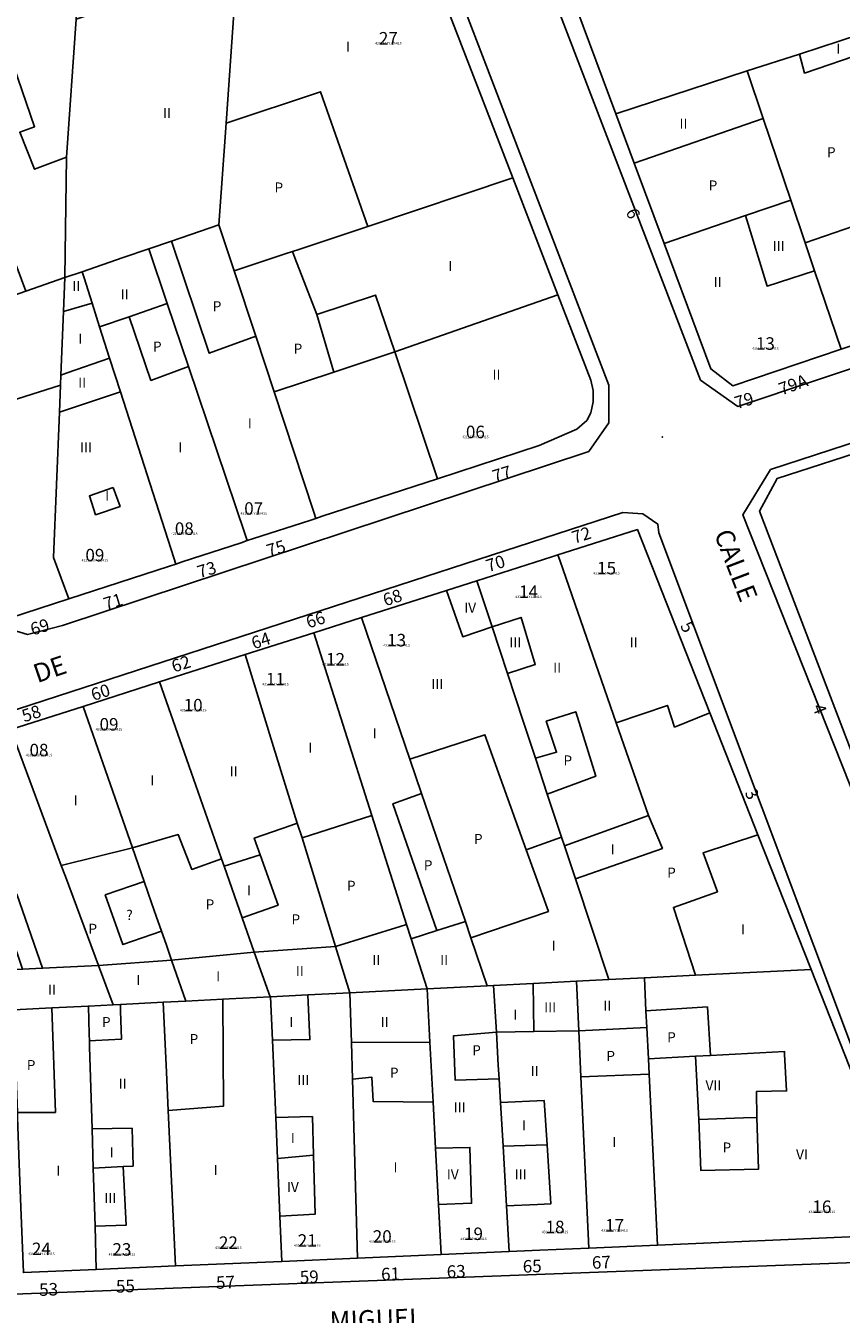
# Model space of a CAD drawing. Extents: x 720740 to 725705, y 4378696 to 4386887.
# Drawn here: x 724301 to 724366, y 4381014 to 4381117 of the extents above; entities that cross this region are included whole.
import ezdxf
from ezdxf.enums import TextEntityAlignment as Align

# ---------------------------------------------------------------- set-up
doc = ezdxf.new("R2010")
doc.units = 0
doc.header["$MEASUREMENT"] = 0
for name, color, linetype in [('ALTURAS', 7, 'CONTINUOUS'), ('CURVAS', 9, 'CONTINUOUS'), ('MANZANA', 2, 'CONTINUOUS'), ('MOBIL', 7, 'CONTINUOUS'), ('NOMCALLE', 7, 'CONTINUOUS'), ('PARCELA', 7, 'CONTINUOUS'), ('RCATASTRAL', 1, 'CONTINUOUS'), ('REFPAR', 8, 'CONTINUOUS'), ('REFPOL', 6, 'CONTINUOUS'), ('SUBPAR', 3, 'CONTINUOUS')]:
    doc.layers.add(name, color=color, linetype=linetype)
doc.styles.get("Standard").update_dxf_attribs({"font": 'simplex.shx'})

msp = doc.modelspace()

# ---------------------------------------------------------------- linework, layer by layer
at = {"layer": 'CURVAS', "color": 9}
msp.add_point((724351.73, 4381083.85, 33.14), dxfattribs=at)
at = {"layer": 'MANZANA'}
for points in [[(724393.59, 4381140.04), (724397.14, 4381129.5), (724398.32, 4381126.04), (724400.65, 4381119.13), (724402.56, 4381113.47), (724405.69, 4381104.23), (724395.86, 4381100.92), (724393.18, 4381100.02), (724388.2, 4381098.34), (724385.13, 4381097.3), (724383.66, 4381096.8), (724375.48, 4381094.05), (724373.64, 4381093.43), (724366.02, 4381090.86), (724357.35, 4381087.93), (724355.6, 4381089.29), (724351.87, 4381099.33), (724349.47, 4381105.75), (724348, 4381109.7), (724334.87, 4381144.98), (724326.9, 4381166.39), (724322.3, 4381178.75), (724329.82, 4381181.45), (724390.89, 4381201.69)], [(724331.43, 4381126.17), (724339.76, 4381104.58), (724343.36, 4381095.22), (724345.99, 4381088.38), (724346.19, 4381087.57), (724346.19, 4381086.67), (724345.99, 4381085.77), (724345.68, 4381085.17), (724344.88, 4381084.47), (724341.88, 4381083.17), (724333.75, 4381080.51), (724324.52, 4381077.51), (724324.02, 4381077.34), (724323.52, 4381077.18), (724319.03, 4381075.72), (724318.53, 4381075.56), (724318.03, 4381075.39), (724313.31, 4381073.85), (724312.81, 4381073.68), (724312.31, 4381073.52), (724304.26, 4381070.9), (724299.5, 4381069.35)], [(724368.89, 4381053.3), (724359.5, 4381077.92), (724360.9, 4381080.52), (724385.8, 4381088.58)], [(724336.89, 4381072.35), (724342.87, 4381074.25), (724343.37, 4381074.41), (724343.87, 4381074.57), (724349.73, 4381076.44), (724355.52, 4381061.79), (724359.36, 4381052.03), (724363.62, 4381041.26), (724370.5, 4381023.82)], [(724299.61, 4381060.46), (724305.4, 4381062.3), (724311.51, 4381064.26), (724318.35, 4381066.44), (724323.84, 4381068.18), (724327.66, 4381069.4), (724334.47, 4381071.57), (724336.89, 4381072.35)], [(724367.29, 4381019.91), (724351.32, 4381019.22), (724345.85, 4381018.99), (724341.93, 4381018.82), (724339.47, 4381018.71), (724334.04, 4381018.48), (724327.35, 4381018.19), (724321.28, 4381017.92), (724312.78, 4381017.56), (724306.45, 4381017.28), (724300.62, 4381017.03)]]:
    msp.add_lwpolyline(points, dxfattribs=at)
at = {"layer": 'MOBIL'}
for points in [[(724322.3, 4381178.75), (724320.37, 4381178.06), (724354.76, 4381088.39), (724357.77, 4381086.29), (724407.77, 4381103.02), (724397.14, 4381129.5)], [(724296.59, 4381072.46), (724295.94, 4381072.47), (724296.84, 4381070.06), (724298.54, 4381068.76), (724300.95, 4381068.06), (724303.75, 4381068.76), (724345.84, 4381082.69), (724347.45, 4381084.99), (724347.45, 4381087.99), (724318.14, 4381164.38), (724312.53, 4381166.88), (724272.34, 4381151.66), (724268.73, 4381143.94), (724273.91, 4381131.68)], [(724360.37, 4381081.24), (724406.08, 4381096.14), (724409.08, 4381094.84), (724419.26, 4381062.62), (724418.26, 4381059.52), (724384.16, 4381029.92), (724382.08, 4381028.62), (724379.85, 4381028.41), (724378.65, 4381028.71), (724377.25, 4381029.81), (724376.45, 4381031.51), (724358.17, 4381077.63), (724360.37, 4381081.24)], [(724232.53, 4381052.8), (724234.77, 4381056.91), (724291.76, 4381059.35), (724348.55, 4381077.81), (724350.15, 4381077.7), (724351.35, 4381076.88), (724351.45, 4381076.18), (724372.09, 4381021.15), (724371.77, 4381018.62), (724369.76, 4381017.73), (724367.85, 4381017.85), (724232.54, 4381012.76), (724231.93, 4381013.17), (724231.33, 4381014.48), (724232.53, 4381052.8)]]:
    msp.add_lwpolyline(points, dxfattribs=at)
at = {"layer": 'PARCELA'}
for points in [[(724386.67, 4381122.26), (724386.02, 4381122.05), (724385.48, 4381121.88), (724367.58, 4381116.06), (724362.68, 4381114.47), (724358.51, 4381113.12), (724348, 4381109.7), (724334.87, 4381144.98), (724342.01, 4381146.34), (724348.96, 4381147.66), (724387.26, 4381154.94), (724386.67, 4381122.26)], [(724304.3, 4381138.91), (724305.67, 4381139.24), (724305.51, 4381134.99), (724305.34, 4381130.34), (724305.08, 4381123.57), (724304.84, 4381117.25), (724304.07, 4381106.21), (724303.95, 4381096.59), (724300.81, 4381095.5), (724297.67, 4381094.42), (724294.14, 4381093.21), (724291.21, 4381092.2), (724275.49, 4381132), (724277.97, 4381132.59), (724282.95, 4381133.79), (724286.2, 4381134.57), (724290.66, 4381135.63), (724292.12, 4381135.99), (724300.78, 4381138.06), (724304.3, 4381138.91)], [(724317.73, 4381121.57), (724331.43, 4381126.17), (724339.76, 4381104.58), (724328.16, 4381100.69), (724322.65, 4381098.84), (724322.15, 4381098.68), (724321.65, 4381098.51), (724317.49, 4381097.12), (724316.24, 4381100.81), (724312.46, 4381099.51), (724310.65, 4381098.89), (724308.61, 4381098.19), (724305.31, 4381097.06), (724303.95, 4381096.59), (724304.07, 4381106.21), (724304.84, 4381117.25), (724309.2, 4381118.72), (724311.4, 4381119.45), (724311.9, 4381119.62), (724312.4, 4381119.79), (724317.73, 4381121.57)], [(724367.58, 4381116.06), (724368.08, 4381114.65), (724368.9, 4381112.38), (724372.42, 4381102.58), (724374.08, 4381097.97), (724375.48, 4381094.05), (724373.64, 4381093.43), (724366.02, 4381090.86), (724363.9, 4381097.13), (724363.15, 4381099.37), (724362, 4381102.79), (724359.79, 4381109.31), (724358.51, 4381113.12), (724362.68, 4381114.47), (724367.58, 4381116.06)], [(724358.51, 4381113.12), (724359.79, 4381109.31), (724362, 4381102.79), (724363.15, 4381099.37), (724363.9, 4381097.13), (724366.02, 4381090.86), (724357.35, 4381087.93), (724355.6, 4381089.29), (724351.87, 4381099.33), (724349.47, 4381105.75), (724348, 4381109.7), (724358.51, 4381113.12)], [(724328.16, 4381100.69), (724339.76, 4381104.58), (724343.36, 4381095.22), (724345.99, 4381088.38), (724346.19, 4381087.57), (724346.19, 4381086.67), (724345.99, 4381085.77), (724345.68, 4381085.17), (724344.88, 4381084.47), (724341.88, 4381083.17), (724333.75, 4381080.51), (724324.52, 4381077.51), (724324.02, 4381077.34), (724323.85, 4381077.84), (724320.68, 4381087.47), (724319.22, 4381091.9), (724317.49, 4381097.12), (724321.65, 4381098.51), (724322.15, 4381098.68), (724322.65, 4381098.84), (724328.16, 4381100.69)], [(724312.46, 4381099.51), (724316.24, 4381100.81), (724317.49, 4381097.12), (724319.22, 4381091.9), (724320.68, 4381087.47), (724323.85, 4381077.84), (724324.02, 4381077.34), (724323.52, 4381077.18), (724319.03, 4381075.72), (724318.53, 4381075.56), (724318.36, 4381076.06), (724313.83, 4381089.48), (724312.13, 4381094.51), (724310.65, 4381098.89), (724312.46, 4381099.51)], [(724305.31, 4381097.06), (724308.61, 4381098.19), (724310.65, 4381098.89), (724312.13, 4381094.51), (724313.83, 4381089.48), (724318.36, 4381076.06), (724318.53, 4381075.56), (724318.03, 4381075.39), (724313.31, 4381073.85), (724312.81, 4381073.68), (724312.65, 4381074.19), (724308.4, 4381087.46), (724307.52, 4381090.16), (724306.72, 4381092.66), (724306.11, 4381094.55), (724305.47, 4381096.56), (724305.31, 4381097.06)], [(724303.95, 4381096.59), (724305.31, 4381097.06), (724305.47, 4381096.56), (724306.11, 4381094.55), (724306.72, 4381092.66), (724307.52, 4381090.16), (724308.4, 4381087.46), (724312.65, 4381074.19), (724312.81, 4381073.68), (724312.31, 4381073.52), (724304.26, 4381070.9), (724303.03, 4381074.22), (724303.51, 4381085.84), (724303.6, 4381087.99), (724303.63, 4381088.8), (724303.84, 4381093.87), (724303.95, 4381096.59)], [(724300.81, 4381095.5), (724303.95, 4381096.59), (724303.84, 4381093.87), (724303.63, 4381088.8), (724303.6, 4381087.99), (724303.51, 4381085.84), (724303.03, 4381074.22), (724304.26, 4381070.9), (724299.5, 4381069.35), (724297.99, 4381070.25), (724296.59, 4381072.46), (724293.26, 4381084.7), (724292.54, 4381087.33), (724291.21, 4381092.2), (724294.14, 4381093.21), (724297.67, 4381094.42), (724300.81, 4381095.5)], [(724385.8, 4381088.58), (724385.61, 4381082.87), (724385.59, 4381082.12), (724385.49, 4381079.1), (724385.38, 4381075.64), (724385.24, 4381071.53), (724384.98, 4381063.57), (724384.88, 4381060.41), (724384.85, 4381059.56), (724381.19, 4381058.12), (724377.71, 4381056.76), (724374.38, 4381055.45), (724368.89, 4381053.3), (724359.5, 4381077.92), (724360.9, 4381080.52), (724385.8, 4381088.58)], [(724343.37, 4381074.41), (724343.87, 4381074.57), (724349.73, 4381076.44), (724355.52, 4381061.79), (724359.36, 4381052.03), (724363.62, 4381041.26), (724354.36, 4381040.8), (724350.28, 4381040.6), (724347.43, 4381040.45), (724344.77, 4381048.5), (724343.89, 4381051.15), (724350.6, 4381053.58), (724348.02, 4381061), (724343.54, 4381073.91), (724343.37, 4381074.41)], [(724336.89, 4381072.35), (724342.87, 4381074.25), (724343.37, 4381074.41), (724343.54, 4381073.91), (724348.02, 4381061), (724350.6, 4381053.58), (724343.89, 4381051.15), (724343.66, 4381051.84), (724342.52, 4381055.28), (724341.57, 4381058.16), (724340.62, 4381061.04), (724339.34, 4381064.92), (724338.11, 4381068.67), (724336.89, 4381072.35)], [(724334.47, 4381071.57), (724336.89, 4381072.35), (724338.11, 4381068.67), (724339.34, 4381064.92), (724340.62, 4381061.04), (724341.57, 4381058.16), (724342.52, 4381055.28), (724343.66, 4381051.84), (724343.89, 4381051.15), (724344.77, 4381048.5), (724347.43, 4381040.45), (724344.86, 4381040.32), (724341.4, 4381040.14), (724338.23, 4381039.98), (724337.72, 4381039.96), (724336.41, 4381043.8), (724335.97, 4381045.11), (724332.47, 4381055.33), (724331.53, 4381058.08), (724327.66, 4381069.4), (724334.47, 4381071.57)], [(724323.84, 4381068.18), (724327.66, 4381069.4), (724331.53, 4381058.08), (724332.47, 4381055.33), (724335.97, 4381045.11), (724336.41, 4381043.8), (724337.72, 4381039.96), (724332.9, 4381039.71), (724331.63, 4381043.71), (724331.26, 4381044.87), (724328.48, 4381053.59), (724323.84, 4381068.18)], [(724318.35, 4381066.44), (724323.84, 4381068.18), (724328.48, 4381053.59), (724331.26, 4381044.87), (724331.63, 4381043.71), (724332.9, 4381039.71), (724326.73, 4381039.4), (724325.58, 4381043.1), (724322.91, 4381051.79), (724322.53, 4381052.96), (724320.63, 4381059.07), (724318.35, 4381066.44)], [(724311.51, 4381064.26), (724318.35, 4381066.44), (724320.63, 4381059.07), (724322.53, 4381052.96), (724322.91, 4381051.79), (724325.58, 4381043.1), (724326.73, 4381039.4), (724323.36, 4381039.23), (724320.39, 4381039.08), (724320.35, 4381039.08), (724319.09, 4381042.66), (724318.13, 4381045.4), (724316.67, 4381049.53), (724316.47, 4381050.1), (724314.04, 4381057.03), (724311.51, 4381064.26)], [(724305.4, 4381062.3), (724311.51, 4381064.26), (724314.04, 4381057.03), (724316.47, 4381050.1), (724316.67, 4381049.53), (724318.13, 4381045.4), (724319.09, 4381042.66), (724320.35, 4381039.08), (724317.07, 4381038.91), (724316.56, 4381038.88), (724313.62, 4381038.73), (724312.48, 4381042.01), (724312.03, 4381043.3), (724311.66, 4381044.32), (724311.24, 4381045.54), (724310.87, 4381046.6), (724310.27, 4381048.3), (724309.34, 4381050.98), (724305.4, 4381062.3)], [(724299.61, 4381060.46), (724305.4, 4381062.3), (724309.34, 4381050.98), (724310.27, 4381048.3), (724310.87, 4381046.6), (724311.24, 4381045.54), (724311.66, 4381044.32), (724312.03, 4381043.3), (724312.48, 4381042.01), (724313.62, 4381038.73), (724311.8, 4381038.64), (724308.39, 4381038.47), (724307.79, 4381038.44), (724306.62, 4381041.59), (724303.98, 4381048.69), (724303.64, 4381049.59), (724299.61, 4381060.46)], [(724291.92, 4381058.01), (724299.61, 4381060.46), (724303.64, 4381049.59), (724303.98, 4381048.69), (724306.62, 4381041.59), (724307.79, 4381038.44), (724305.82, 4381038.34), (724302.91, 4381038.19), (724299.85, 4381038.03), (724298.6, 4381041.18), (724296.67, 4381046.03), (724295.43, 4381049.18), (724291.92, 4381058.01)], [(724354.36, 4381040.8), (724363.62, 4381041.26), (724370.5, 4381023.82), (724370.5, 4381022.72), (724370.4, 4381021.52), (724369.4, 4381020.51), (724367.29, 4381019.91), (724351.32, 4381019.22), (724350.66, 4381032.89), (724350.6, 4381034.12), (724350.48, 4381036.62), (724350.41, 4381037.96), (724350.28, 4381040.6), (724354.36, 4381040.8)], [(724337.72, 4381039.96), (724338.23, 4381039.98), (724338.45, 4381036.24), (724338.6, 4381033.61), (724338.66, 4381032.51), (724338.77, 4381030.62), (724338.98, 4381027.14), (724339.25, 4381022.36), (724339.47, 4381018.71), (724334.04, 4381018.48), (724333.82, 4381022.46), (724333.58, 4381026.97), (724333.38, 4381030.66), (724333.13, 4381035.44), (724332.9, 4381039.71), (724337.72, 4381039.96)], [(724341.4, 4381040.14), (724344.86, 4381040.32), (724345.04, 4381036.36), (724345.21, 4381032.67), (724345.85, 4381018.99), (724341.93, 4381018.82), (724339.47, 4381018.71), (724339.25, 4381022.36), (724338.98, 4381027.14), (724338.77, 4381030.62), (724338.66, 4381032.51), (724338.6, 4381033.61), (724338.45, 4381036.24), (724338.23, 4381039.98), (724341.4, 4381040.14)], [(724347.43, 4381040.45), (724350.28, 4381040.6), (724350.41, 4381037.96), (724350.48, 4381036.62), (724350.6, 4381034.12), (724350.66, 4381032.89), (724351.32, 4381019.22), (724345.85, 4381018.99), (724345.21, 4381032.67), (724345.04, 4381036.36), (724344.86, 4381040.32), (724347.43, 4381040.45)], [(724320.35, 4381039.08), (724320.39, 4381039.08), (724320.54, 4381035.6), (724320.8, 4381029.44), (724320.94, 4381026.15), (724321.13, 4381021.54), (724321.28, 4381017.92), (724312.78, 4381017.56), (724312.2, 4381029.98), (724312.06, 4381033.05), (724311.8, 4381038.64), (724313.62, 4381038.73), (724316.56, 4381038.88), (724317.07, 4381038.91), (724320.35, 4381039.08)], [(724323.36, 4381039.23), (724326.73, 4381039.4), (724326.85, 4381035.42), (724326.93, 4381032.48), (724327.35, 4381018.19), (724321.28, 4381017.92), (724321.13, 4381021.54), (724320.94, 4381026.15), (724320.8, 4381029.44), (724320.54, 4381035.6), (724320.39, 4381039.08), (724323.36, 4381039.23)], [(724326.73, 4381039.4), (724332.9, 4381039.71), (724333.13, 4381035.44), (724333.38, 4381030.66), (724333.58, 4381026.97), (724333.82, 4381022.46), (724334.04, 4381018.48), (724327.35, 4381018.19), (724326.93, 4381032.48), (724326.85, 4381035.42), (724326.73, 4381039.4)], [(724302.91, 4381038.19), (724305.82, 4381038.34), (724305.88, 4381036.08), (724305.9, 4381035.57), (724305.91, 4381035.07), (724306.11, 4381028.51), (724306.21, 4381025.38), (724306.35, 4381020.75), (724306.45, 4381017.28), (724300.62, 4381017.03), (724300.42, 4381022.26), (724300.27, 4381026.43), (724300.16, 4381029.45), (724300.15, 4381029.74), (724300.15, 4381029.83), (724300.02, 4381033.37), (724299.97, 4381034.7), (724299.85, 4381038.03), (724302.91, 4381038.19)], [(724308.39, 4381038.47), (724311.8, 4381038.64), (724312.06, 4381033.05), (724312.2, 4381029.98), (724312.78, 4381017.56), (724306.45, 4381017.28), (724306.35, 4381020.75), (724306.21, 4381025.38), (724306.11, 4381028.51), (724305.91, 4381035.07), (724305.9, 4381035.57), (724305.88, 4381036.08), (724305.82, 4381038.34), (724307.79, 4381038.44), (724308.39, 4381038.47)]]:
    msp.add_lwpolyline(points, dxfattribs=at)
at = {"layer": 'SUBPAR'}
msp.add_line((724330.33, 4381090.66), (724325.44, 4381089.04), dxfattribs=at)
for points in [[(724386.67, 4381122.26), (724386.02, 4381122.05), (724385.48, 4381121.88), (724367.58, 4381116.06), (724362.68, 4381114.47), (724358.51, 4381113.12), (724348, 4381109.7), (724334.87, 4381144.98), (724342.01, 4381146.34), (724348.96, 4381147.66), (724387.26, 4381154.94), (724386.67, 4381122.26)], [(724304.3, 4381138.91), (724305.67, 4381139.24), (724305.51, 4381134.99), (724305.34, 4381130.34), (724305.08, 4381123.57), (724304.84, 4381117.25), (724304.07, 4381106.21), (724301.5, 4381105.26), (724300.33, 4381108.21), (724301.52, 4381108.65), (724292.12, 4381135.99), (724300.78, 4381138.06), (724304.3, 4381138.91)], [(724292.12, 4381135.99), (724301.52, 4381108.65), (724300.33, 4381108.21), (724301.5, 4381105.26), (724304.07, 4381106.21), (724303.95, 4381096.59), (724300.81, 4381095.5), (724299.69, 4381098.53), (724298.3, 4381102.17), (724297.34, 4381101.71), (724295.48, 4381106.36), (724298.31, 4381107.31), (724295.3, 4381116.13), (724292.14, 4381115.24), (724290.75, 4381119.06)], [(724317.73, 4381121.57), (724331.43, 4381126.17), (724339.76, 4381104.58), (724328.16, 4381100.69), (724324.38, 4381111.46), (724316.83, 4381108.94), (724317.73, 4381121.57)], [(724311.9, 4381119.62), (724312.4, 4381119.79), (724317.73, 4381121.57), (724316.83, 4381108.94), (724316.24, 4381100.81), (724312.46, 4381099.51), (724310.65, 4381098.89), (724308.61, 4381098.19), (724305.31, 4381097.06), (724303.95, 4381096.59), (724304.07, 4381106.21), (724304.84, 4381117.25), (724309.2, 4381118.72), (724311.4, 4381119.45), (724311.9, 4381119.62)], [(724367.58, 4381116.06), (724368.08, 4381114.65), (724363.09, 4381112.95), (724362.68, 4381114.47), (724367.58, 4381116.06)], [(724362.68, 4381114.47), (724363.09, 4381112.95), (724368.08, 4381114.65), (724368.9, 4381112.38), (724372.42, 4381102.58), (724363.15, 4381099.37), (724362, 4381102.79), (724359.79, 4381109.31), (724358.51, 4381113.12), (724362.68, 4381114.47)], [(724358.51, 4381113.12), (724359.79, 4381109.31), (724349.47, 4381105.75), (724348, 4381109.7), (724358.51, 4381113.12)], [(724316.83, 4381108.94), (724324.38, 4381111.46), (724328.16, 4381100.69), (724322.65, 4381098.84), (724322.15, 4381098.68), (724321.65, 4381098.51), (724317.49, 4381097.12), (724316.24, 4381100.81), (724316.83, 4381108.94)], [(724359.79, 4381109.31), (724362, 4381102.79), (724358.36, 4381101.55), (724351.87, 4381099.33), (724349.47, 4381105.75), (724359.79, 4381109.31)], [(724328.16, 4381100.69), (724339.76, 4381104.58), (724343.36, 4381095.22), (724330.33, 4381090.66), (724333.75, 4381080.51), (724324.52, 4381077.51), (724324.02, 4381077.34), (724323.85, 4381077.84), (724320.68, 4381087.47), (724325.44, 4381089.04), (724324.08, 4381093.63), (724322.34, 4381098.18), (724322.15, 4381098.68), (724322.65, 4381098.84), (724328.16, 4381100.69)], [(724362, 4381102.79), (724363.15, 4381099.37), (724363.9, 4381097.13), (724360.1, 4381095.91), (724358.36, 4381101.55), (724362, 4381102.79)], [(724372.42, 4381102.58), (724374.08, 4381097.97), (724372.22, 4381097.36), (724373.64, 4381093.43), (724366.02, 4381090.86), (724363.9, 4381097.13), (724363.15, 4381099.37), (724372.42, 4381102.58)], [(724312.46, 4381099.51), (724316.24, 4381100.81), (724317.49, 4381097.12), (724319.22, 4381091.9), (724315.49, 4381090.54), (724312.46, 4381099.51)], [(724358.36, 4381101.55), (724360.1, 4381095.91), (724363.9, 4381097.13), (724366.02, 4381090.86), (724357.35, 4381087.93), (724355.6, 4381089.29), (724351.87, 4381099.33), (724358.36, 4381101.55)], [(724305.31, 4381097.06), (724308.61, 4381098.19), (724310.65, 4381098.89), (724312.13, 4381094.51), (724309.08, 4381093.46), (724306.72, 4381092.66), (724306.11, 4381094.55), (724305.47, 4381096.56), (724305.31, 4381097.06)], [(724310.65, 4381098.89), (724312.46, 4381099.51), (724315.49, 4381090.54), (724319.22, 4381091.9), (724320.68, 4381087.47), (724323.85, 4381077.84), (724324.02, 4381077.34), (724323.52, 4381077.18), (724319.03, 4381075.72), (724318.53, 4381075.56), (724318.36, 4381076.06), (724313.83, 4381089.48), (724312.13, 4381094.51), (724310.65, 4381098.89)], [(724317.49, 4381097.12), (724321.65, 4381098.51), (724322.15, 4381098.68), (724322.34, 4381098.18), (724324.08, 4381093.63), (724325.44, 4381089.04), (724320.68, 4381087.47), (724319.22, 4381091.9), (724317.49, 4381097.12)], [(724303.95, 4381096.59), (724305.31, 4381097.06), (724305.47, 4381096.56), (724306.11, 4381094.55), (724303.84, 4381093.87), (724303.95, 4381096.59)], [(724300.81, 4381095.5), (724303.95, 4381096.59), (724303.84, 4381093.87), (724303.63, 4381088.8), (724303.6, 4381087.99), (724293.26, 4381084.7), (724292.54, 4381087.33), (724291.21, 4381092.2), (724294.14, 4381093.21), (724297.67, 4381094.42), (724300.81, 4381095.5)], [(724324.08, 4381093.63), (724328.79, 4381095.2), (724330.33, 4381090.66)], [(724343.36, 4381095.22), (724345.99, 4381088.38), (724346.19, 4381087.57), (724346.19, 4381086.67), (724345.99, 4381085.77), (724345.68, 4381085.17), (724344.88, 4381084.47), (724341.88, 4381083.17), (724333.75, 4381080.51), (724330.33, 4381090.66), (724343.36, 4381095.22)], [(724306.11, 4381094.55), (724306.72, 4381092.66), (724307.52, 4381090.16), (724304.13, 4381088.97), (724303.63, 4381088.8), (724303.84, 4381093.87), (724306.11, 4381094.55)], [(724309.08, 4381093.46), (724312.13, 4381094.51), (724313.83, 4381089.48), (724310.82, 4381088.37), (724309.08, 4381093.46)], [(724306.72, 4381092.66), (724309.08, 4381093.46), (724310.82, 4381088.37), (724313.83, 4381089.48), (724318.36, 4381076.06), (724318.53, 4381075.56), (724318.03, 4381075.39), (724313.31, 4381073.85), (724312.81, 4381073.68), (724312.65, 4381074.19), (724308.4, 4381087.46), (724307.52, 4381090.16), (724306.72, 4381092.66)], [(724307.52, 4381090.16), (724308.4, 4381087.46), (724303.51, 4381085.84), (724303.6, 4381087.99), (724303.63, 4381088.8), (724304.13, 4381088.97), (724307.52, 4381090.16)], [(724368.89, 4381053.3), (724359.5, 4381077.92), (724360.9, 4381080.52), (724385.8, 4381088.58)], [(724303.6, 4381087.99), (724303.51, 4381085.84), (724303.03, 4381074.22), (724304.26, 4381070.9), (724299.5, 4381069.35), (724297.99, 4381070.25), (724296.59, 4381072.46), (724293.26, 4381084.7), (724303.6, 4381087.99)], [(724303.51, 4381085.84), (724308.4, 4381087.46), (724312.65, 4381074.19), (724312.81, 4381073.68), (724312.31, 4381073.52), (724304.26, 4381070.9), (724303.03, 4381074.22), (724303.51, 4381085.84)], [(724307.8, 4381079.8), (724305.9, 4381079.14), (724306.4, 4381077.63), (724308.35, 4381078.29), (724307.8, 4381079.8)], [(724307.8, 4381079.8), (724308.35, 4381078.29), (724306.4, 4381077.63), (724305.9, 4381079.14), (724307.8, 4381079.8)], [(724343.37, 4381074.41), (724343.87, 4381074.57), (724349.73, 4381076.44), (724355.52, 4381061.79), (724352.7, 4381060.65), (724352.13, 4381062.38), (724348.02, 4381061), (724343.54, 4381073.91), (724343.37, 4381074.41)], [(724336.89, 4381072.35), (724342.87, 4381074.25), (724343.37, 4381074.41), (724343.54, 4381073.91), (724348.02, 4381061), (724350.6, 4381053.58), (724343.89, 4381051.15), (724343.66, 4381051.84), (724342.52, 4381055.28), (724346.4, 4381056.71), (724344.8, 4381061.88), (724342.44, 4381061.12), (724343.26, 4381058.64), (724341.57, 4381058.16), (724340.62, 4381061.04), (724339.34, 4381064.92), (724341.55, 4381065.64), (724340.42, 4381069.42), (724338.11, 4381068.67), (724336.89, 4381072.35)], [(724334.47, 4381071.57), (724336.89, 4381072.35), (724338.11, 4381068.67), (724335.76, 4381067.87), (724334.47, 4381071.57)], [(724327.66, 4381069.4), (724334.47, 4381071.57), (724335.76, 4381067.87), (724338.11, 4381068.67), (724339.34, 4381064.92), (724340.62, 4381061.04), (724341.57, 4381058.16), (724342.52, 4381055.28), (724343.66, 4381051.84), (724340.84, 4381050.82), (724337.53, 4381060.04), (724331.53, 4381058.08), (724327.66, 4381069.4)], [(724323.84, 4381068.18), (724327.66, 4381069.4), (724331.53, 4381058.08), (724332.47, 4381055.33), (724330.18, 4381054.52), (724333.68, 4381044.37), (724331.63, 4381043.71), (724331.26, 4381044.87), (724328.48, 4381053.59), (724323.84, 4381068.18)], [(724338.11, 4381068.67), (724340.42, 4381069.42), (724341.55, 4381065.64), (724339.34, 4381064.92), (724338.11, 4381068.67)], [(724318.35, 4381066.44), (724323.84, 4381068.18), (724328.48, 4381053.59), (724322.91, 4381051.79), (724322.53, 4381052.96), (724320.63, 4381059.07), (724318.35, 4381066.44)], [(724311.51, 4381064.26), (724318.35, 4381066.44), (724320.63, 4381059.07), (724322.53, 4381052.96), (724322.02, 4381052.78), (724319.09, 4381051.77), (724319.56, 4381050.42), (724316.67, 4381049.53), (724316.47, 4381050.1), (724314.04, 4381057.03), (724311.51, 4381064.26)], [(724305.4, 4381062.3), (724311.51, 4381064.26), (724314.04, 4381057.03), (724316.47, 4381050.1), (724314.09, 4381049.27), (724313.01, 4381052.05), (724309.34, 4381050.98), (724305.4, 4381062.3)], [(724299.61, 4381060.46), (724305.4, 4381062.3), (724309.34, 4381050.98), (724303.64, 4381049.59), (724299.61, 4381060.46)], [(724342.52, 4381055.28), (724341.57, 4381058.16), (724343.26, 4381058.64), (724342.44, 4381061.12), (724344.8, 4381061.88), (724346.4, 4381056.71), (724342.52, 4381055.28)], [(724355.52, 4381061.79), (724359.36, 4381052.03), (724354.99, 4381050.6), (724356.13, 4381047.48), (724352.61, 4381046.23), (724354.36, 4381040.8), (724350.28, 4381040.6), (724347.43, 4381040.45), (724344.77, 4381048.5), (724351.72, 4381050.94), (724350.6, 4381053.58), (724348.02, 4381061), (724352.13, 4381062.38), (724352.7, 4381060.65), (724355.52, 4381061.79)], [(724291.92, 4381058.01), (724299.61, 4381060.46), (724303.64, 4381049.59), (724303.98, 4381048.69), (724306.62, 4381041.59), (724302.16, 4381041.36), (724300.11, 4381047.28), (724298.68, 4381046.76), (724300.56, 4381041.28), (724298.6, 4381041.18), (724296.67, 4381046.03), (724295.43, 4381049.18), (724291.92, 4381058.01)], [(724331.53, 4381058.08), (724337.53, 4381060.04), (724340.84, 4381050.82), (724342.61, 4381045.91), (724336.41, 4381043.8), (724335.97, 4381045.11), (724332.47, 4381055.33), (724331.53, 4381058.08)], [(724332.47, 4381055.33), (724335.97, 4381045.11), (724335.47, 4381044.95), (724333.68, 4381044.37), (724330.18, 4381054.52), (724332.47, 4381055.33)], [(724328.48, 4381053.59), (724331.26, 4381044.87), (724330.76, 4381044.71), (724325.58, 4381043.1), (724322.91, 4381051.79), (724328.48, 4381053.59)], [(724343.89, 4381051.15), (724350.6, 4381053.58), (724351.72, 4381050.94), (724344.77, 4381048.5), (724343.89, 4381051.15)], [(724322.91, 4381051.79), (724325.58, 4381043.1), (724319.09, 4381042.66), (724318.13, 4381045.4), (724320.99, 4381046.4), (724319.56, 4381050.42), (724319.09, 4381051.77), (724322.02, 4381052.78), (724322.53, 4381052.96), (724322.91, 4381051.79)], [(724316.47, 4381050.1), (724316.67, 4381049.53), (724318.13, 4381045.4), (724319.09, 4381042.66), (724312.48, 4381042.01), (724312.03, 4381043.3), (724311.66, 4381044.32), (724311.24, 4381045.54), (724310.87, 4381046.6), (724310.27, 4381048.3), (724309.34, 4381050.98), (724313.01, 4381052.05), (724314.09, 4381049.27), (724316.47, 4381050.1)], [(724343.89, 4381051.15), (724344.77, 4381048.5), (724347.43, 4381040.45), (724344.86, 4381040.32), (724341.4, 4381040.14), (724338.23, 4381039.98), (724337.72, 4381039.96), (724336.41, 4381043.8), (724342.61, 4381045.91), (724340.84, 4381050.82), (724343.66, 4381051.84), (724343.89, 4381051.15)], [(724359.36, 4381052.03), (724363.62, 4381041.26), (724354.36, 4381040.8), (724352.61, 4381046.23), (724356.13, 4381047.48), (724354.99, 4381050.6), (724359.36, 4381052.03)], [(724303.64, 4381049.59), (724309.34, 4381050.98), (724310.27, 4381048.3), (724307.17, 4381047.23), (724308.58, 4381043.26), (724311.66, 4381044.32), (724312.03, 4381043.3), (724312.48, 4381042.01), (724306.62, 4381041.59), (724303.98, 4381048.69), (724303.64, 4381049.59)], [(724319.56, 4381050.42), (724320.99, 4381046.4), (724318.13, 4381045.4), (724316.67, 4381049.53), (724319.56, 4381050.42)], [(724311.66, 4381044.32), (724308.58, 4381043.26), (724307.17, 4381047.23), (724310.27, 4381048.3), (724310.87, 4381046.6), (724311.24, 4381045.54), (724311.66, 4381044.32)], [(724300.56, 4381041.28), (724298.68, 4381046.76), (724300.11, 4381047.28), (724302.16, 4381041.36), (724300.56, 4381041.28)], [(724335.97, 4381045.11), (724336.41, 4381043.8), (724337.72, 4381039.96), (724332.9, 4381039.71), (724331.63, 4381043.71), (724333.68, 4381044.37), (724335.47, 4381044.95), (724335.97, 4381045.11)], [(724331.26, 4381044.87), (724331.63, 4381043.71), (724332.9, 4381039.71), (724326.73, 4381039.4), (724325.58, 4381043.1), (724330.76, 4381044.71), (724331.26, 4381044.87)], [(724325.58, 4381043.1), (724326.73, 4381039.4), (724323.36, 4381039.23), (724320.39, 4381039.08), (724320.35, 4381039.08), (724319.09, 4381042.66), (724325.58, 4381043.1)], [(724319.09, 4381042.66), (724320.35, 4381039.08), (724317.07, 4381038.91), (724316.56, 4381038.88), (724313.62, 4381038.73), (724312.48, 4381042.01), (724319.09, 4381042.66)], [(724306.62, 4381041.59), (724307.79, 4381038.44), (724305.82, 4381038.34), (724302.91, 4381038.19), (724299.85, 4381038.03), (724298.6, 4381041.18), (724300.56, 4381041.28), (724302.16, 4381041.36), (724306.62, 4381041.59)], [(724312.48, 4381042.01), (724313.62, 4381038.73), (724311.8, 4381038.64), (724308.39, 4381038.47), (724307.79, 4381038.44), (724306.62, 4381041.59), (724312.48, 4381042.01)], [(724354.36, 4381040.8), (724363.62, 4381041.26), (724370.5, 4381023.82), (724370.5, 4381022.72), (724370.4, 4381021.52), (724369.4, 4381020.51), (724367.29, 4381019.91), (724351.32, 4381019.22), (724350.66, 4381032.89), (724350.6, 4381034.12), (724354.36, 4381034.32), (724354.65, 4381029.26), (724354.79, 4381025.19), (724359.41, 4381025.3), (724359.28, 4381029.42), (724359.24, 4381031.5), (724361.66, 4381031.55), (724361.5, 4381034.48), (724361.48, 4381034.71), (724355.57, 4381034.39), (724355.33, 4381038.27), (724350.41, 4381037.96), (724350.28, 4381040.6), (724354.36, 4381040.8)], [(724337.72, 4381039.96), (724338.23, 4381039.98), (724338.45, 4381036.24), (724335.01, 4381035.95), (724335.14, 4381032.42), (724338.66, 4381032.51), (724338.77, 4381030.62), (724338.98, 4381027.14), (724339.25, 4381022.36), (724339.47, 4381018.71), (724334.04, 4381018.48), (724333.82, 4381022.46), (724336.46, 4381022.57), (724336.33, 4381027.04), (724333.58, 4381026.97), (724333.38, 4381030.66), (724333.13, 4381035.44), (724332.9, 4381039.71), (724337.72, 4381039.96)], [(724338.23, 4381039.98), (724341.4, 4381040.14), (724341.43, 4381036.3), (724338.45, 4381036.24), (724338.23, 4381039.98)], [(724341.4, 4381040.14), (724344.86, 4381040.32), (724345.04, 4381036.36), (724341.43, 4381036.3), (724341.4, 4381040.14)], [(724347.43, 4381040.45), (724350.28, 4381040.6), (724350.41, 4381037.96), (724350.48, 4381036.62), (724345.04, 4381036.36), (724344.86, 4381040.32), (724347.43, 4381040.45)], [(724320.35, 4381039.08), (724320.39, 4381039.08), (724320.54, 4381035.6), (724320.8, 4381029.44), (724320.94, 4381026.15), (724321.13, 4381021.54), (724321.28, 4381017.92), (724312.78, 4381017.56), (724312.2, 4381029.98), (724316.63, 4381030.34), (724316.56, 4381038.88), (724317.07, 4381038.91), (724320.35, 4381039.08)], [(724320.39, 4381039.08), (724323.36, 4381039.23), (724323.54, 4381035.66), (724320.54, 4381035.6), (724320.39, 4381039.08)], [(724323.36, 4381039.23), (724326.73, 4381039.4), (724326.85, 4381035.42), (724326.93, 4381032.48), (724327.35, 4381018.19), (724321.28, 4381017.92), (724321.13, 4381021.54), (724323.95, 4381021.69), (724323.82, 4381026.41), (724323.74, 4381029.5), (724320.8, 4381029.44), (724320.54, 4381035.6), (724323.54, 4381035.66), (724323.36, 4381039.23)], [(724326.73, 4381039.4), (724332.9, 4381039.71), (724333.13, 4381035.44), (724326.85, 4381035.42), (724326.73, 4381039.4)], [(724299.85, 4381038.03), (724302.91, 4381038.19), (724303.18, 4381029.84), (724300.15, 4381029.83), (724300.02, 4381033.37), (724299.97, 4381034.7), (724299.85, 4381038.03)], [(724302.91, 4381038.19), (724305.82, 4381038.34), (724305.88, 4381036.08), (724305.9, 4381035.57), (724305.91, 4381035.07), (724306.11, 4381028.51), (724306.21, 4381025.38), (724306.35, 4381020.75), (724306.45, 4381017.28), (724300.62, 4381017.03), (724300.42, 4381022.26), (724300.27, 4381026.43), (724300.16, 4381029.45), (724300.15, 4381029.74), (724300.15, 4381029.83), (724303.18, 4381029.84), (724302.91, 4381038.19)], [(724307.79, 4381038.44), (724308.39, 4381038.47), (724308.4, 4381037.97), (724308.46, 4381035.68), (724306.4, 4381035.59), (724305.9, 4381035.57), (724305.88, 4381036.08), (724305.82, 4381038.34), (724307.79, 4381038.44)], [(724308.39, 4381038.47), (724311.8, 4381038.64), (724312.06, 4381033.05), (724312.2, 4381029.98), (724312.78, 4381017.56), (724306.45, 4381017.28), (724306.35, 4381020.75), (724308.83, 4381020.81), (724308.59, 4381025.5), (724309.4, 4381025.54), (724309.32, 4381028.57), (724306.11, 4381028.51), (724305.91, 4381035.07), (724305.9, 4381035.57), (724306.4, 4381035.59), (724308.46, 4381035.68), (724308.4, 4381037.97), (724308.39, 4381038.47)], [(724313.62, 4381038.73), (724316.56, 4381038.88), (724316.63, 4381030.34), (724312.2, 4381029.98), (724312.06, 4381033.05), (724311.8, 4381038.64), (724313.62, 4381038.73)], [(724350.41, 4381037.96), (724355.33, 4381038.27), (724355.57, 4381034.39), (724354.36, 4381034.32), (724350.6, 4381034.12), (724350.48, 4381036.62), (724350.41, 4381037.96)], [(724338.45, 4381036.24), (724338.6, 4381033.61), (724338.66, 4381032.51), (724335.14, 4381032.42), (724335.01, 4381035.95), (724338.45, 4381036.24)], [(724341.43, 4381036.3), (724345.04, 4381036.36), (724345.21, 4381032.67), (724345.85, 4381018.99), (724341.93, 4381018.82), (724339.47, 4381018.71), (724339.25, 4381022.36), (724341.74, 4381022.48), (724342.8, 4381022.52), (724342.5, 4381027.25), (724342.28, 4381030.78), (724338.77, 4381030.62), (724338.66, 4381032.51), (724338.6, 4381033.61), (724338.45, 4381036.24), (724341.43, 4381036.3)], [(724350.48, 4381036.62), (724350.6, 4381034.12), (724350.66, 4381032.89), (724345.21, 4381032.67), (724345.04, 4381036.36), (724350.48, 4381036.62)], [(724333.13, 4381035.44), (724333.38, 4381030.66), (724328.6, 4381030.7), (724328.49, 4381032.64), (724326.93, 4381032.48), (724326.85, 4381035.42), (724333.13, 4381035.44)], [(724355.57, 4381034.39), (724361.48, 4381034.71), (724361.5, 4381034.48), (724361.66, 4381031.55), (724359.24, 4381031.5), (724359.28, 4381029.42), (724358.22, 4381029.39), (724354.65, 4381029.26), (724354.36, 4381034.32), (724355.57, 4381034.39)], [(724350.66, 4381032.89), (724351.32, 4381019.22), (724345.85, 4381018.99), (724345.21, 4381032.67), (724350.66, 4381032.89)], [(724333.38, 4381030.66), (724333.58, 4381026.97), (724333.82, 4381022.46), (724334.04, 4381018.48), (724327.35, 4381018.19), (724326.93, 4381032.48), (724328.49, 4381032.64), (724328.6, 4381030.7), (724333.38, 4381030.66)], [(724338.77, 4381030.62), (724342.28, 4381030.78), (724342.5, 4381027.25), (724338.98, 4381027.14), (724338.77, 4381030.62)], [(724320.8, 4381029.44), (724323.74, 4381029.5), (724323.82, 4381026.41), (724320.94, 4381026.15), (724320.8, 4381029.44)], [(724359.28, 4381029.42), (724359.41, 4381025.3), (724354.79, 4381025.19), (724354.65, 4381029.26), (724358.22, 4381029.39), (724359.28, 4381029.42)], [(724306.11, 4381028.51), (724309.32, 4381028.57), (724309.4, 4381025.54), (724308.59, 4381025.5), (724306.21, 4381025.38), (724306.11, 4381028.51)], [(724333.58, 4381026.97), (724336.33, 4381027.04), (724336.46, 4381022.57), (724333.82, 4381022.46), (724333.58, 4381026.97)], [(724342.5, 4381027.25), (724342.8, 4381022.52), (724341.74, 4381022.48), (724339.25, 4381022.36), (724338.98, 4381027.14), (724342.5, 4381027.25)], [(724323.82, 4381026.41), (724323.95, 4381021.69), (724321.13, 4381021.54), (724320.94, 4381026.15), (724323.82, 4381026.41)], [(724308.59, 4381025.5), (724308.83, 4381020.81), (724306.35, 4381020.75), (724306.21, 4381025.38), (724308.59, 4381025.5)]]:
    msp.add_lwpolyline(points, dxfattribs=at)

# ---------------------------------------------------------------- texts
at = {"layer": 'ALTURAS'}
for s, p in [('I', (724326.59, 4381114.67)), ('I', (724365.8, 4381114.51)), ('II', (724312.11, 4381109.36)), ('II', (724353.41, 4381108.5)), ('P', (724365.23, 4381106.22)), ('P', (724321.05, 4381103.4)), ('P', (724355.77, 4381103.56)), ('III', (724361.03, 4381098.71)), ('I', (724334.77, 4381097.11)), ('II', (724356.15, 4381095.83)), ('II', (724304.86, 4381095.51)), ('II', (724308.72, 4381094.86)), ('P', (724316.11, 4381093.9)), ('I', (724305.17, 4381091.32)), ('P', (724311.33, 4381090.68)), ('P', (724322.58, 4381090.51)), ('II', (724305.32, 4381087.78)), ('II', (724338.46, 4381088.42)), ('I', (724318.73, 4381084.55)), ('III', (724305.63, 4381082.62)), ('I', (724313.18, 4381082.62)), ('I', (724307.32, 4381078.75)), ('IV', (724336.35, 4381069.79)), ('III', (724339.97, 4381067.03)), ('II', (724349.42, 4381067.02)), ('II', (724343.31, 4381064.99)), ('III', (724333.72, 4381063.69)), ('I', (724328.71, 4381059.76)), ('I', (724323.57, 4381058.6)), ('II', (724317.43, 4381056.7)), ('P', (724344.16, 4381057.58)), ('I', (724310.93, 4381055.99)), ('I', (724304.8, 4381054.4)), ('P', (724337, 4381051.3)), ('I', (724347.75, 4381050.47)), ('P', (724332.99, 4381049.2)), ('P', (724352.45, 4381048.61)), ('P', (724326.84, 4381047.56)), ('I', (724318.67, 4381047.19)), ('P', (724315.54, 4381046.07)), ('?', (724309.11, 4381045.22)), ('P', (724322.41, 4381044.87)), ('P', (724306.17, 4381044.12)), ('I', (724358.17, 4381044.08)), ('I', (724343.02, 4381042.77)), ('II', (724328.85, 4381041.61)), ('II', (724334.27, 4381041.61)), ('I', (724316.2, 4381040.31)), ('II', (724322.73, 4381040.74)), ('II', (724302.92, 4381039.26)), ('I', (724309.81, 4381040.02)), ('I', (724339.96, 4381037.25)), ('III', (724342.75, 4381037.83)), ('II', (724347.33, 4381037.98)), ('P', (724307.25, 4381036.66)), ('I', (724322.04, 4381036.67)), ('II', (724329.51, 4381036.67)), ('P', (724314.26, 4381035.3)), ('P', (724352.45, 4381035.45)), ('P', (724336.86, 4381034.41)), ('P', (724301.24, 4381033.22)), ('P', (724347.59, 4381033.95)), ('III', (724323.01, 4381032.02)), ('P', (724330.28, 4381032.61)), ('II', (724341.5, 4381032.75)), ('II', (724308.56, 4381031.74)), ('VII', (724355.81, 4381031.59)), ('III', (724335.52, 4381029.85)), ('I', (724340.65, 4381028.4)), ('I', (724322.17, 4381027.38)), ('I', (724347.89, 4381027.08)), ('I', (724307.69, 4381026.25)), ('P', (724356.88, 4381026.63)), ('VI', (724362.89, 4381026.07)), ('I', (724303.42, 4381024.77)), ('I', (724315.99, 4381024.83)), ('I', (724330.38, 4381025.05)), ('IV', (724334.96, 4381024.47)), ('III', (724340.38, 4381024.47)), ('IV', (724322.17, 4381023.46)), ('III', (724307.58, 4381022.59))]:
    msp.add_text(s, height=0.8, dxfattribs=at).set_placement(p, align=Align.CENTER)
at = {"layer": 'NOMCALLE'}
for s, rotation, p in [('CALLE', 291.0013, (724356.91, 4381073.32)), ('DE', 18.9967, (724302.97, 4381064.58)), ('MIGUEL', 1.9994, (724328.87, 4381012.55))]:
    msp.add_text(s, height=1.5, rotation=rotation, dxfattribs=at).set_placement(p, align=Align.CENTER)
at = {"layer": 'RCATASTRAL'}
for s, p in [('4211527YJ2841S', (724329.81, 4381115.23)), ('4311413YJ2841S', (724359.96, 4381090.82)), ('4211506YJ2841S', (724336.77, 4381083.75)), ('4211507YJ2841S', (724319.04, 4381077.63)), ('4211508YJ2841S', (724313.49, 4381076.02)), ('4211509YJ2841S', (724306.34, 4381073.9)), ('4310815YJ2841S', (724347.26, 4381072.86)), ('4310814YJ2841S', (724341.02, 4381070.97)), ('4310813YJ2841S', (724330.47, 4381067.1)), ('4310812YJ2841S', (724325.59, 4381065.57)), ('4310811YJ2841S', (724320.78, 4381063.98)), ('4310810YJ2841S', (724314.2, 4381061.9)), ('4310809YJ2841S', (724307.47, 4381060.37)), ('4310808YJ2841S', (724301.87, 4381058.31)), ('4310816YJ2841S', (724364.48, 4381021.79)), ('4310817YJ2841S', (724347.9, 4381020.3)), ('4310820YJ2841S', (724329.32, 4381019.41)), ('4310819YJ2841S', (724336.62, 4381019.63)), ('4310818YJ2841S', (724343.14, 4381020.17)), ('4310824YJ2841S', (724302.06, 4381018.42)), ('4310823YJ2841S', (724308.5, 4381018.38)), ('4310822YJ2841S', (724317.02, 4381018.92)), ('4310821YJ2841S', (724323.32, 4381019.09))]:
    msp.add_text(s, height=0.2, dxfattribs=at).set_placement(p, align=Align.CENTER)
at = {"layer": 'REFPAR'}
for s, p in [('27', (724329.81, 4381115.23)), ('13', (724359.96, 4381090.82)), ('06', (724336.77, 4381083.75)), ('07', (724319.04, 4381077.63)), ('08', (724313.49, 4381076.02)), ('09', (724306.34, 4381073.9)), ('15', (724347.26, 4381072.86)), ('14', (724341.02, 4381070.97)), ('13', (724330.47, 4381067.1)), ('12', (724325.59, 4381065.57)), ('11', (724320.78, 4381063.98)), ('10', (724314.2, 4381061.9)), ('09', (724307.47, 4381060.37)), ('08', (724301.87, 4381058.31)), ('16', (724364.48, 4381021.79)), ('20', (724329.32, 4381019.41)), ('19', (724336.62, 4381019.63)), ('18', (724343.14, 4381020.17)), ('17', (724347.9, 4381020.3)), ('24', (724302.06, 4381018.42)), ('23', (724308.5, 4381018.38)), ('22', (724317.02, 4381018.92)), ('21', (724323.32, 4381019.09))]:
    msp.add_text(s, height=1, dxfattribs=at).set_placement(p, align=Align.CENTER)
at = {"layer": 'REFPOL'}
for s, rotation, p in [('6', 290.9964, (724348.92, 4381101.54)), ('79A', 19.9994, (724362.35, 4381087.56)), ('79', 16.9974, (724358.4, 4381086.29)), ('77', 16.9974, (724339.03, 4381080.41)), ('72', 18.0001, (724345.4, 4381075.53)), ('75', 16.9974, (724320.97, 4381074.46)), ('70', 18.0001, (724338.53, 4381073.26)), ('73', 16.9974, (724315.43, 4381072.76)), ('71', 16.9974, (724307.94, 4381070.21)), ('68', 18.0001, (724330.29, 4381070.53)), ('66', 18.0001, (724324.14, 4381068.76)), ('69', 16.9974, (724302.08, 4381068.18)), ('5', 298.9915, (724353.3, 4381068.41)), ('64', 18.0001, (724319.77, 4381067.09)), ('62', 18.0001, (724313.38, 4381065.23)), ('60', 18.0001, (724306.94, 4381062.96)), ('58', 18.0001, (724301.41, 4381061.26)), ('4', 290.9964, (724363.84, 4381061.92)), ('3', 298.9915, (724358.46, 4381055.06)), ('67', 1.9963, (724346.86, 4381017.35)), ('61', 1.9963, (724330, 4381016.42)), ('63', 1.9963, (724335.25, 4381016.62)), ('65', 1.9963, (724341.33, 4381017.04)), ('55', 1.9963, (724308.8, 4381015.44)), ('57', 1.9963, (724316.8, 4381015.75)), ('59', 1.9963, (724323.5, 4381016.18)), ('53', 1.9963, (724302.66, 4381015.18))]:
    msp.add_text(s, height=1, rotation=rotation, dxfattribs=at).set_placement(p, align=Align.CENTER)

doc.saveas('drawing.dxf')
